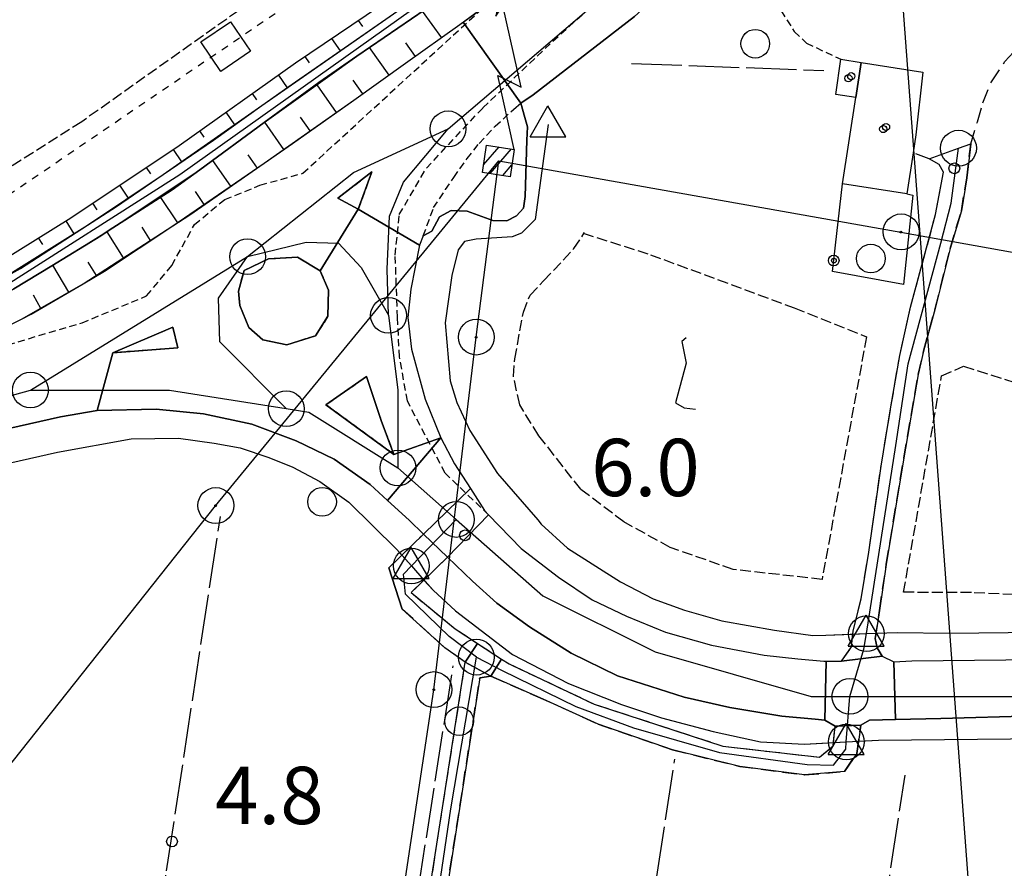
# Model space of a CAD drawing. Extents: x 1740766 to 1745078, y 5040164 to 5043293.
# Drawn here: x 1742305 to 1742442, y 5041157 to 5041275 of the extents above; entities that cross this region are included whole.
import ezdxf

# ---------------------------------------------------------------- set-up
doc = ezdxf.new("R2010")
doc.units = 0
for name, pattern in [('C', [10, 5, 5]), ('L17', [8, 7, -1]), ('L3', [1.5, 1, -0.5]), ('L4', [2, 1, -1]), ('L5', [2, 1.5, -0.5]), ('L7', [3, 2, -1])]:
    doc.linetypes.add(name, pattern=pattern)
for name, color, linetype in [('11B2', 1, 'C'), ('11D4', 1, 'C'), ('16A1', 1, 'C'), ('19B2', 1, 'C'), ('1AJ36', 1, 'C'), ('1C3', 1, 'C'), ('1D4', 1, 'C'), ('20N14', 2, 'C'), ('21I9', 1, 'C'), ('22A1', 1, 'C'), ('24J10', 1, 'C'), ('24J10A', 1, 'C'), ('297', 7, 'CONTINUOUS'), ('298', 7, 'CONTINUOUS'), ('2E5', 3, 'C'), ('2J10', 2, 'L7'), ('2L12', 1, 'L3'), ('3B2', 1, 'C'), ('4AJ36', 1, 'C'), ('4B2', 3, 'C'), ('4D4', 3, 'C'), ('4E5', 2, 'L17'), ('4N14', 2, 'L4'), ('5F6', 1, 'C'), ('5I9', 2, 'L5'), ('6A1', 1, 'C'), ('6B2', 1, 'C'), ('8A1', 2, 'C'), ('8C3', 1, 'C'), ('8J10', 4, 'C'), ('A2E5', 1, 'C'), ('A2F6', 1, 'C'), ('A2J10', 1, 'C'), ('A4B2', 1, 'C'), ('A4D4', 1, 'C'), ('I2E5', 7, 'CONTINUOUS'), ('I2J10', 7, 'CONTINUOUS'), ('I4B2', 7, 'CONTINUOUS'), ('N2A1', 2, 'C'), ('N2F6', 2, 'C'), ('N2H8', 2, 'C'), ('N4A1', 2, 'C'), ('N4Q17', 2, 'C')]:
    doc.layers.add(name, color=color, linetype=linetype)

# ---------------------------------------------------------------- blocks, each defined once
blk = doc.blocks.new('8A1')
at = {"layer": '8A1'}
for centre, radius in [((0.03267, 0.03114), 2.5), ((0, 0), 0.125)]:
    blk.add_circle(centre, radius, dxfattribs=at)
blk = doc.blocks.new('11B2')
at = {"layer": '11B2'}
blk.add_circle((0, 0), 0.75, dxfattribs=at)
blk = doc.blocks.new('11D4')
at = {"layer": '11D4'}
for radius in [0.5, 0.01]:
    blk.add_circle((0, 0), radius, dxfattribs=at)
blk = doc.blocks.new('1AJ36')
at = {"layer": '1AJ36'}
for radius in [0.5, 0.01]:
    blk.add_circle((0, 0), radius, dxfattribs=at)
blk = doc.blocks.new('5F6')
at = {"layer": '5F6'}
blk.add_circle((0, 0), 2, dxfattribs=at)
blk = doc.blocks.new('24J10')
at = {"layer": '24J10'}
for p, q in [((14.70259, 16.37623), (11.8266, 14.60196)), ((14.23736, 13.31158), (14.70259, 16.37623)), ((7.00509, 5.2064), (13.60295, 14.88423)), ((11.8266, 14.60196), (13.56066, 14.88423)), ((13.60295, 14.88423), (14.23736, 13.31158)), ((-0.01571, 0.00456), (5.94774, 8.71461)), ((5.94774, 8.71461), (7.00509, 5.2064))]:
    blk.add_line(p, q, dxfattribs=at)
blk = doc.blocks.new('N2F6')
at = {"layer": 'N2F6'}
blk.add_circle((0, -0.00928), 2.5, dxfattribs=at)
blk = doc.blocks.new('N4Q17')
at = {"layer": 'N4Q17'}
for p, q in [((2.4755, -1.75357), (-0.02926, 2.58115)), ((-2.5275, -1.75518), (2.4725, -1.75518))]:
    blk.add_line(p, q, dxfattribs=at)
at = {"layer": 'N4Q17', "flags": 128}
blk.add_lwpolyline([(-2.52926, -1.74898), (-0.02926, 2.58115)], dxfattribs=at)
blk = doc.blocks.new('N2H8')
at = {"layer": 'N2H8'}
blk.add_circle((0, -0.00928), 2.5, dxfattribs=at)
blk = doc.blocks.new('N4A1')
at = {"layer": 'N4A1'}
for p, q in [((2.4755, -1.75357), (-0.02926, 2.58115)), ((-2.5275, -1.75518), (2.4725, -1.75518))]:
    blk.add_line(p, q, dxfattribs=at)
at = {"layer": 'N4A1', "flags": 128}
blk.add_lwpolyline([(-2.52926, -1.74898), (-0.02926, 2.58115)], dxfattribs=at)
blk = doc.blocks.new('N2A1')
at = {"layer": 'N2A1'}
blk.add_circle((0, -0.00928), 2.5, dxfattribs=at)
blk = doc.blocks.new('19B2')
at = {"layer": '19B2'}
for centre, radius in [((0, 0), 0.75), ((0, -0.02417), 0.32738)]:
    blk.add_circle(centre, radius, dxfattribs=at)
blk = doc.blocks.new('20N14')
at = {"layer": '20N14'}
blk.add_lwpolyline([(-2.53327, -2.559), (-2.53327, 2.441), (2.46673, 2.441), (2.46673, -2.559)], close=True, dxfattribs=at)
blk = doc.blocks.new('21I9')
at = {"layer": '21I9'}
for p, q in [((-1.31112, 10.00043), (-1.90323, 9.47621)), ((-1.90323, 9.47621), (-1.31112, 6.45189)), ((-1.31112, 6.45189), (-2.79141, 0.92746)), ((-2.79141, 0.92746), (-1.60717, 0.20162)), ((-1.60717, 0.20162), (0, 0))]:
    blk.add_line(p, q, dxfattribs=at)

msp = doc.modelspace()

# ---------------------------------------------------------------- linework, layer by layer
at = {"layer": '16A1'}
msp.add_line((1742499.77733, 5040321.8595), (1742292.18504, 5043095.42638), dxfattribs=at)
at = {"layer": '1C3'}
msp.add_polyline3d([(1742418.90486, 5041265.05236, 7.72), (1742419.55686, 5041269.95514, 7.72), (1742422.40266, 5041269.51825, 7.72), (1742421.67145, 5041264.6286, 7.72), (1742418.90486, 5041265.05236, 7.72)], close=True, dxfattribs=at)
at = {"layer": '1D4'}
msp.add_polyline3d([(1742422.40266, 5041269.51825, 8.137), (1742431.00306, 5041268.18322, 8.137), (1742430.04538, 5041259.4185, 8.137), (1742429.65352, 5041256.90903, 8.137), (1742428.76652, 5041251.1663, 8.137), (1742419.80925, 5041252.55285, 8.137), (1742421.67145, 5041264.6286, 8.137), (1742422.40266, 5041269.51825, 8.137)], close=True, dxfattribs=at)
at = {"layer": '22A1'}
for p, q in [((1742361.14378, 5041276.6934, 3.808), (1742363.83573, 5041272.96556, 6.021)), ((1742352.23877, 5041275.38509, 5.59), (1742352.82726, 5041274.54358, 4.758)), ((1742348.51043, 5041272.86059, 5.611), (1742349.71368, 5041271.12137, 3.924)), ((1742358.81944, 5041272.25316, 4.901), (1742360.16758, 5041270.36032, 6.013)), ((1742353.76874, 5041271.58532, 3.771), (1742356.50073, 5041267.75116, 6.004)), ((1742344.78201, 5041270.33708, 5.633), (1742345.40415, 5041269.44795, 4.777)), ((1742341.0956, 5041267.76157, 5.64), (1742342.33397, 5041265.98186, 3.919)), ((1742351.46618, 5041267.06849, 4.878), (1742352.83289, 5041265.14193, 5.995)), ((1742346.44083, 5041266.38349, 3.758), (1742349.15724, 5041262.54315, 5.988)), ((1742337.42815, 5041265.16039, 5.64), (1742338.03422, 5041264.2851, 4.779)), ((1742333.75203, 5041262.55455, 5.64), (1742334.95546, 5041260.82638, 3.921)), ((1742344.13059, 5041261.86207, 4.868), (1742345.48022, 5041259.94928, 5.981)), ((1742330.08496, 5041259.94839, 5.64), (1742330.67328, 5041259.09584, 4.782)), ((1742339.13735, 5041261.16343, 3.752), (1742341.80457, 5041257.3505, 5.975)), ((1742326.40006, 5041257.36596, 5.643), (1742327.57777, 5041255.65994, 3.928)), ((1742331.90402, 5041255.85034, 3.774), (1742334.40801, 5041252.22175, 5.966)), ((1742336.82043, 5041256.6375, 4.866), (1742338.11938, 5041254.77206, 5.969)), ((1742322.65398, 5041254.8642, 5.658), (1742323.25296, 5041253.97635, 4.795)), ((1742318.91557, 5041252.36703, 5.673), (1742320.12233, 5041250.58094, 3.94)), ((1742324.52517, 5041250.79312, 3.784), (1742326.99418, 5041247.12281, 5.96)), ((1742329.47343, 5041251.47636, 4.872), (1742330.69764, 5041249.67152, 5.963)), ((1742315.16948, 5041249.86527, 5.688), (1742315.7616, 5041248.96186, 4.818)), ((1742311.41339, 5041247.38984, 5.7), (1742312.55862, 5041245.59514, 3.959)), ((1742322.03461, 5041246.49689, 4.872), (1742323.22164, 5041244.6662, 5.958)), ((1742307.58779, 5041245.01251, 5.7), (1742308.15735, 5041244.10239, 4.837)), ((1742317.13039, 5041245.85506, 3.79), (1742319.43173, 5041242.22736, 5.956)), ((1742309.56658, 5041241.19218, 3.79), (1742311.80473, 5041237.45745, 5.972)), ((1742314.49927, 5041241.65462, 4.872), (1742315.64873, 5041239.79003, 5.953)), ((1742306.85772, 5041237.07919, 4.902), (1742307.89787, 5041235.21444, 6.009))]:
    msp.add_line(p, q, dxfattribs=at)
at = {"layer": '24J10A'}
for p, q in [((1742369.71235, 5041255.20095), (1742371.87976, 5041257.71794)), ((1742370.65031, 5041253.99146), (1742373.62597, 5041257.44748)), ((1742372.39568, 5041253.71893), (1742373.67548, 5041255.20471))]:
    msp.add_line(p, q, dxfattribs=at)
at = {"layer": '297'}
msp.add_polyline3d([(1742298.01506, 5041230.01998, 6.056), (1742305.32079, 5041233.73587, 6.034), (1742306.5971, 5041234.38398, 6.03), (1742313.84048, 5041238.62473, 5.952), (1742316.84278, 5041240.38485, 5.92), (1742326.36824, 5041246.69587, 5.96), (1742328.71967, 5041248.25483, 5.97), (1742339.0886, 5041255.4363, 5.97), (1742343.05119, 5041258.18092, 5.97), (1742351.59768, 5041264.26623, 5.992), (1742358.82121, 5041269.40208, 6.01), (1742366.40925, 5041274.79989, 6.026), (1742366.87805, 5041275.12882, 6.027), (1742374.93979, 5041263.83893, 5.92), (1742375.46776, 5041261.80948, 5.62), (1742375.84622, 5041260.51801, 5.35), (1742375.76515, 5041258.66663, 5.32), (1742375.5089, 5041250.78079, 5.32), (1742375.2855, 5041249.16948, 5.32), (1742374.33003, 5041248.10712, 5.32), (1742372.98215, 5041247.38345, 5.41), (1742371.02665, 5041247.44871, 5.55), (1742367.42033, 5041248.73428, 5.77), (1742365.21726, 5041248.85121, 5.8), (1742363.56119, 5041247.94402, 5.8), (1742362.48852, 5041245.95524, 5.8), (1742361.31595, 5041245.28781, 5.8), (1742360.78362, 5041244.02545, 5.8), (1742352.2309, 5041249.01156, 6.22), (1742354.1353, 5041254.23873, 6.31), (1742349.38862, 5041250.55389, 6.36), (1742352.2309, 5041249.01156, 6.22), (1742346.94092, 5041240.43208, 6.46), (1742343.73685, 5041242.31941, 6.36), (1742339.69405, 5041242.1071, 6.31), (1742336.29785, 5041240.47797, 6.17), (1742335.53593, 5041237.57976, 6.26), (1742335.72463, 5041235.58109, 6.31), (1742336.95637, 5041232.52321, 6.36), (1742338.92856, 5041230.77435, 6.36), (1742342.29358, 5041230.08648, 6.31), (1742346.28075, 5041231.3637, 6.36), (1742347.99769, 5041234.07063, 6.41), (1742348.06807, 5041237.72641, 6.46), (1742346.94092, 5041240.43208, 6.46), (1742352.2309, 5041249.01156, 6.22), (1742360.78362, 5041244.02545, 5.8), (1742359.55174, 5041237.86579, 5.83), (1742359.15993, 5041233.89511, 5.92), (1742359.64616, 5041229.48871, 5.95), (1742361.55604, 5041222.50212, 6.01), (1742363.769, 5041217.12076, 6.04), (1742357.21344, 5041214.78482, 6.12), (1742355.42463, 5041219.52398, 6.07), (1742353.37492, 5041225.65868, 6.07), (1742347.72275, 5041221.71754, 6.07), (1742357.21344, 5041214.78482, 6.12), (1742363.769, 5041217.12076, 6.04), (1742356.33181, 5041208.34047, 6.019), (1742353.88499, 5041210.57532, 6.01), (1742348.89486, 5041214.12314, 6.07), (1742343.58592, 5041216.69135, 6.01), (1742337.36363, 5041219.0147, 6.01), (1742330.64195, 5041220.46627, 6.01), (1742324.05049, 5041221.12929, 5.98), (1742315.79394, 5041220.89848, 5.95), (1742317.96906, 5041228.9941, 6.26), (1742317.96906, 5041228.9941, 6.26), (1742327.03994, 5041229.65392, 6.31), (1742326.35351, 5041232.54101, 6.31), (1742317.96906, 5041228.9941, 6.26), (1742315.79394, 5041220.89848, 5.95), (1742310.6803, 5041220.02636, 5.95), (1742293.75862, 5041216.23365, 6.03)], dxfattribs=at)
for points in [[(1742364.70383, 5041200.43548, 6.145), (1742361.34348, 5041203.67403, 6.073), (1742367.87983, 5041210.03212, 6.056), (1742369.85858, 5041206.93587, 6.07), (1742370.42742, 5041206.34361, 6.07), (1742370.42742, 5041206.34361, 6.07), (1742364.70383, 5041200.43548, 6.145)], [(1742372.23953, 5041186.21789, 5.5), (1742370.74109, 5041183.8342, 5.44), (1742367.17128, 5041185.78442, 5.38), (1742368.87147, 5041188.40685, 5.5), (1742372.23953, 5041186.21789, 5.5)], [(1742418.7758, 5041176.84767, 6.13), (1742417.36761, 5041177.66695, 6.16), (1742417.51798, 5041185.90891, 6.03), (1742419.66433, 5041185.92011, 6.03), (1742425.34633, 5041186.63519, 5.88), (1742426.98293, 5041185.80593, 5.92), (1742427.2313, 5041177.77032, 6.13), (1742423.57889, 5041177.68852, 6.13), (1742422.37771, 5041176.98787, 6.1), (1742418.7758, 5041176.84767, 6.13)]]:
    msp.add_polyline3d(points, close=True, dxfattribs=at)
at = {"layer": '298'}
msp.add_polyline3d([(1742390.79188, 5041275.94678, 5.92), (1742376.64082, 5041264.97614, 5.92), (1742374.93979, 5041263.83893, 5.92), (1742366.87805, 5041275.12882, 6.027), (1742369.49643, 5041276.99359, 6.032)], dxfattribs=at)
for points in [[(1742431.90128, 5041256.07437, 5.41), (1742435.99849, 5041257.5564, 5.339), (1742437.69929, 5041258.1741, 5.31), (1742437.14796, 5041253.4002, 5.31), (1742436.39659, 5041248.77982, 5.25), (1742434.84515, 5041243.53995, 5.25), (1742432.74504, 5041235.17915, 5.25), (1742431.12491, 5041229.18197, 5.25), (1742430.36354, 5041225.95486, 5.25), (1742428.36024, 5041214.3038, 5.25), (1742425.92357, 5041199.43814, 5.46), (1742424.96356, 5041192.99595, 5.59), (1742424.37985, 5041189.07008, 5.62), (1742424.63405, 5041187.77732, 5.7), (1742425.34633, 5041186.63519, 5.88), (1742419.66433, 5041185.92011, 6.03), (1742421.05893, 5041187.90891, 5.91), (1742421.29516, 5041190.08581, 5.7), (1742422.39721, 5041194.63014, 5.61), (1742423.47657, 5041201.13943, 5.52), (1742425.18693, 5041213.15368, 5.41), (1742426.57427, 5041221.41701, 5.41), (1742427.79177, 5041228.59955, 5.41), (1742429.31573, 5041235.34571, 5.41), (1742432.79772, 5041248.29085, 5.61), (1742433.92342, 5041254.18082, 5.61), (1742433.31577, 5041255.29167, 5.49), (1742431.90128, 5041256.07437, 5.41)], [(1742363.769, 5041217.12076, 6.04), (1742365.671, 5041213.48222, 6.04), (1742367.87983, 5041210.03212, 6.056), (1742361.34348, 5041203.67403, 6.073), (1742359.3337, 5041205.60361, 6.03), (1742356.33181, 5041208.34047, 6.019), (1742363.769, 5041217.12076, 6.04)], [(1742364.70383, 5041200.43548, 6.145), (1742370.42742, 5041206.34361, 6.07), (1742374.9558, 5041201.64903, 6.07), (1742380.1769, 5041197.62807, 6.1), (1742384.86256, 5041194.47667, 6.1), (1742389.67273, 5041192.18102, 6.1), (1742395.13521, 5041189.9733, 6.1), (1742401.53868, 5041188.16394, 6.1), (1742408.85974, 5041186.75723, 6.12), (1742413.56021, 5041186.2355, 6.06), (1742417.19713, 5041185.90796, 6.03), (1742417.51798, 5041185.90891, 6.03), (1742417.36761, 5041177.66695, 6.16), (1742415.97624, 5041177.83259, 6.16), (1742411.36897, 5041178.24797, 6.22), (1742404.10308, 5041179.44019, 6.24), (1742397.69415, 5041180.90715, 6.25), (1742388.41475, 5041183.86419, 6.22), (1742381.94274, 5041187.0183, 6.19), (1742376.118, 5041190.71627, 6.19), (1742371.57627, 5041194.0349, 6.19), (1742368.1824, 5041197.09144, 6.22), (1742364.70383, 5041200.43548, 6.145)], [(1742368.87147, 5041188.40685, 5.5), (1742367.17128, 5041185.78442, 5.38), (1742364.33538, 5041187.77753, 5.71), (1742358.37443, 5041193.18827, 5.71), (1742357.44743, 5041196.06037, 5.785), (1742356.51108, 5041198.93677, 5.86), (1742361.34348, 5041203.67403, 6.073), (1742364.70383, 5041200.43548, 6.145), (1742359.60553, 5041195.48576, 5.5), (1742365.7585, 5041190.43037, 5.5), (1742368.87147, 5041188.40685, 5.5)], [(1742367.17128, 5041185.78442, 5.38), (1742370.74109, 5041183.8342, 5.44), (1742369.20091, 5041183.58956, 5.39), (1742334.11005, 5040958.14983, 5.34), (1742332.91977, 5040958.04069, 5.32), (1742331.72143, 5040957.93196, 5.3), (1742367.17128, 5041185.78442, 5.38)], [(1742418.7758, 5041176.84767, 6.13), (1742422.37771, 5041176.98787, 6.1), (1742421.79549, 5041173.04206, 5.73), (1742420.08858, 5041170.50938, 5.63), (1742414.51437, 5041170.02902, 5.39), (1742405.49327, 5041171.22326, 5.34), (1742396.06682, 5041173.54551, 5.34), (1742385.70554, 5041177.14265, 5.34), (1742378.02522, 5041180.62955, 5.34), (1742370.74109, 5041183.8342, 5.44), (1742372.23953, 5041186.21789, 5.5), (1742373.29393, 5041185.52959, 5.5), (1742385.16944, 5041179.91062, 5.55), (1742403.12662, 5041174.06183, 5.55), (1742416.6096, 5041172.50551, 5.6), (1742418.52838, 5041174.08325, 5.65), (1742418.7758, 5041176.84767, 6.13)], [(1742426.98293, 5041185.80593, 5.92), (1742429.47761, 5041185.97358, 5.92), (1742442.59011, 5041186.12454, 6.09), (1742452.01022, 5041186.40632, 6.1), (1742452.63225, 5041178.20211, 6.07), (1742446.62406, 5041178.28098, 6.07), (1742433.55176, 5041177.9144, 6.13), (1742427.2313, 5041177.77032, 6.13), (1742426.98293, 5041185.80593, 5.92)]]:
    msp.add_polyline3d(points, close=True, dxfattribs=at)
at = {"layer": '2E5'}
for p, q in [((1742359.3337, 5041205.60361, 6.03), (1742361.34348, 5041203.67403, 6.073)), ((1742417.36761, 5041177.66695, 6.16), (1742418.7758, 5041176.84767, 6.13))]:
    msp.add_line(p, q, dxfattribs=at)
for points in [[(1742361.31595, 5041245.28781, 5.8), (1742362.48852, 5041245.95524, 5.8), (1742363.56119, 5041247.94402, 5.8), (1742365.21726, 5041248.85121, 5.8), (1742367.42033, 5041248.73428, 5.77), (1742371.02665, 5041247.44871, 5.55), (1742372.98215, 5041247.38345, 5.41), (1742374.33003, 5041248.10712, 5.32), (1742375.2855, 5041249.16948, 5.32), (1742375.5089, 5041250.78079, 5.32), (1742375.76515, 5041258.66663, 5.32), (1742375.84622, 5041260.51801, 5.35), (1742375.46776, 5041261.80948, 5.62), (1742374.93979, 5041263.83893, 5.92), (1742376.64082, 5041264.97614, 5.92), (1742390.79188, 5041275.94678, 5.92), (1742402.18307, 5041286.32675, 5.94), (1742403.46248, 5041287.65706, 5.97), (1742404.51298, 5041287.86506, 5.97), (1742405.74341, 5041286.91514, 5.94)], [(1742298.01506, 5041230.01998, 6.056), (1742305.32079, 5041233.73587, 6.034), (1742306.5971, 5041234.38398, 6.03), (1742313.84048, 5041238.62473, 5.952), (1742316.84278, 5041240.38485, 5.92), (1742326.36824, 5041246.69587, 5.96), (1742328.71967, 5041248.25483, 5.97), (1742339.0886, 5041255.4363, 5.97), (1742343.05119, 5041258.18092, 5.97), (1742351.59768, 5041264.26623, 5.992), (1742358.82121, 5041269.40208, 6.01), (1742366.40925, 5041274.79989, 6.026), (1742366.87805, 5041275.12882, 6.027), (1742369.49643, 5041276.99359, 6.032)], [(1742361.31595, 5041245.28781, 5.8), (1742360.78362, 5041244.02545, 5.8), (1742359.55174, 5041237.86579, 5.83), (1742359.15993, 5041233.89511, 5.92), (1742359.64616, 5041229.48871, 5.95), (1742361.55604, 5041222.50212, 6.01), (1742363.769, 5041217.12076, 6.04), (1742365.671, 5041213.48222, 6.04), (1742367.87983, 5041210.03212, 6.056), (1742369.85858, 5041206.93587, 6.07), (1742370.42742, 5041206.34361, 6.07), (1742374.9558, 5041201.64903, 6.07), (1742380.17682, 5041197.62907, 6.1), (1742384.86256, 5041194.47667, 6.1), (1742389.67273, 5041192.18102, 6.1), (1742395.13521, 5041189.9733, 6.1), (1742401.53868, 5041188.16394, 6.1), (1742408.85974, 5041186.75723, 6.12), (1742413.56021, 5041186.2355, 6.06), (1742417.19713, 5041185.90796, 6.03), (1742417.51798, 5041185.90891, 6.03), (1742419.66433, 5041185.92011, 6.03)], [(1742262.98984, 5041209.01372, 5.85), (1742275.40728, 5041211.85857, 6.03), (1742293.75862, 5041216.23365, 6.03), (1742310.6803, 5041220.02636, 5.95)], [(1742310.6803, 5041220.02636, 5.95), (1742315.79394, 5041220.89848, 5.95), (1742324.05049, 5041221.12929, 5.98), (1742330.64195, 5041220.46627, 6.01), (1742337.36363, 5041219.0147, 6.01), (1742343.58592, 5041216.69135, 6.01), (1742348.89486, 5041214.12314, 6.07), (1742353.88499, 5041210.57532, 6.01), (1742356.33181, 5041208.34047, 6.019), (1742359.3337, 5041205.60361, 6.03)], [(1742364.70383, 5041200.43548, 6.145), (1742368.1824, 5041197.09144, 6.22), (1742371.57627, 5041194.0349, 6.19)], [(1742425.34633, 5041186.63519, 5.88), (1742426.98293, 5041185.80593, 5.92), (1742429.47761, 5041185.97358, 5.92), (1742442.59011, 5041186.12454, 6.09), (1742452.01022, 5041186.40632, 6.1), (1742454.0387, 5041186.83995, 6), (1742456.67414, 5041188.0481, 6), (1742458.42686, 5041188.92342, 5.94), (1742460.25524, 5041190.14137, 5.79), (1742461.05122, 5041191.96803, 5.64), (1742461.40309, 5041193.53781, 5.64), (1742461.56801, 5041196.35925, 5.61)], [(1742371.57627, 5041194.0349, 6.19), (1742376.118, 5041190.71627, 6.19), (1742381.94274, 5041187.0183, 6.19), (1742388.41475, 5041183.86419, 6.22), (1742397.69415, 5041180.90715, 6.25), (1742404.10308, 5041179.44019, 6.24), (1742411.36897, 5041178.24797, 6.22), (1742415.97624, 5041177.83259, 6.16), (1742417.36761, 5041177.66695, 6.16)], [(1742422.37771, 5041176.98787, 6.1), (1742423.57889, 5041177.68852, 6.13), (1742427.2313, 5041177.77032, 6.13), (1742433.55176, 5041177.9144, 6.13), (1742446.62406, 5041178.28098, 6.07), (1742452.63225, 5041178.20211, 6.07), (1742453.93418, 5041178.18622, 6.07), (1742456.87056, 5041177.8925, 6.04), (1742459.1244, 5041177.5126, 6.03), (1742461.25234, 5041176.8184, 6.03)]]:
    msp.add_polyline3d(points, dxfattribs=at)
at = {"layer": '2J10'}
msp.add_line((1742356.51108, 5041198.93677, 5.86), (1742361.34348, 5041203.67403, 6.073), dxfattribs=at)
for points in [[(1742425.34633, 5041186.63519, 5.88), (1742424.63405, 5041187.77732, 5.7), (1742424.37985, 5041189.07008, 5.62), (1742424.96356, 5041192.99595, 5.59), (1742425.92357, 5041199.43814, 5.46), (1742428.36024, 5041214.3038, 5.25), (1742430.36354, 5041225.95486, 5.25), (1742431.12491, 5041229.18197, 5.25), (1742432.74504, 5041235.17915, 5.25), (1742434.84515, 5041243.53995, 5.25), (1742436.39659, 5041248.77982, 5.25), (1742437.14796, 5041253.4002, 5.31), (1742437.69929, 5041258.1741, 5.31), (1742438.63683, 5041261.24491, 5.31), (1742439.40192, 5041263.89965, 5.31), (1742440.59223, 5041266.83594, 5.28), (1742442.48144, 5041269.65304, 5.28), (1742443.67657, 5041270.95698, 5.28), (1742447.76179, 5041274.05978, 5.34)], [(1742419.66433, 5041185.92011, 6.03), (1742421.05893, 5041187.90891, 5.91), (1742421.29516, 5041190.08581, 5.7), (1742422.39721, 5041194.63014, 5.61), (1742423.47657, 5041201.13943, 5.52), (1742425.18693, 5041213.15368, 5.41), (1742426.57427, 5041221.41701, 5.41), (1742427.79177, 5041228.59955, 5.41), (1742429.31573, 5041235.34571, 5.41), (1742432.79772, 5041248.29085, 5.61), (1742433.92342, 5041254.18082, 5.61), (1742433.31577, 5041255.29167, 5.49), (1742431.90128, 5041256.07437, 5.41), (1742429.65352, 5041256.90903, 5.31)], [(1742364.70383, 5041200.43548, 6.145), (1742359.60553, 5041195.48576, 5.5), (1742365.7585, 5041190.43037, 5.5), (1742368.87147, 5041188.40685, 5.5), (1742372.23953, 5041186.21789, 5.5), (1742373.29393, 5041185.52959, 5.5), (1742385.16944, 5041179.91062, 5.55), (1742403.12655, 5041174.06283, 5.55), (1742416.6096, 5041172.50551, 5.6), (1742418.52838, 5041174.08325, 5.65), (1742418.7758, 5041176.84767, 6.13)], [(1742331.72143, 5040957.93196, 5.3), (1742367.17128, 5041185.78442, 5.38), (1742364.33538, 5041187.77753, 5.71), (1742358.37443, 5041193.18827, 5.71)], [(1742334.11005, 5040958.14983, 5.34), (1742369.20091, 5041183.58956, 5.39), (1742370.74109, 5041183.8342, 5.44), (1742378.02522, 5041180.62955, 5.34), (1742385.70554, 5041177.14265, 5.34), (1742396.06682, 5041173.54551, 5.34), (1742405.49327, 5041171.22326, 5.34), (1742414.51437, 5041170.02902, 5.39), (1742420.08858, 5041170.50938, 5.63), (1742421.79549, 5041173.04206, 5.73), (1742422.37771, 5041176.98787, 6.1)]]:
    msp.add_polyline3d(points, dxfattribs=at)
at = {"layer": '2L12'}
for points in [[(1742370.42742, 5041206.34361, 6.07), (1742364.35021, 5041212.16888, 6.12), (1742359.09095, 5041222.24742, 6.07), (1742357.99637, 5041228.39043, 6.07), (1742357.70731, 5041233.9278, 6.07), (1742357.40199, 5041242.61704, 6.07), (1742357.9577, 5041248.28383, 6.07), (1742361.74435, 5041254.74602, 6.07), (1742369.62238, 5041263.17019, 6.07), (1742379.39238, 5041272.48511, 6.12), (1742400.64201, 5041291.73533, 6.17), (1742404.51298, 5041287.86506, 5.97)], [(1742405.74341, 5041286.91514, 5.94), (1742407.82114, 5041285.12303, 5.82), (1742409.56752, 5041282.30424, 5.7), (1742410.22626, 5041279.78715, 5.7), (1742411.23811, 5041276.73286, 5.7), (1742413.08413, 5041273.8423, 5.7), (1742414.77105, 5041272.23355, 5.7), (1742419.55686, 5041269.95514, 5.34)], [(1742288.94864, 5041225.84336, 6.06), (1742313.69287, 5041233.15998, 5.9), (1742322.70413, 5041236.92128, 5.95), (1742326.21019, 5041241.15612, 5.95), (1742329.37891, 5041246.87004, 5.95), (1742333.60446, 5041250.40255, 6), (1742338.52525, 5041252.37745, 6), (1742344.5119, 5041254.04702, 6), (1742369.49643, 5041276.99359, 6.032)], [(1742361.31595, 5041245.28781, 5.8), (1742362.74369, 5041249.24576, 5.85), (1742364.40415, 5041251.7559, 5.85), (1742365.5626, 5041253.45625, 5.85), (1742367.43386, 5041256.08446, 5.85), (1742369.1236, 5041258.2167, 5.85), (1742371.32635, 5041260.60997, 5.85), (1742374.26094, 5041263.27464, 5.85), (1742374.93979, 5041263.83893, 5.92)]]:
    msp.add_polyline3d(points, dxfattribs=at)
for points in [[(1742352.2309, 5041249.01156, 6.22), (1742349.38862, 5041250.55389, 6.36), (1742354.1353, 5041254.23873, 6.31), (1742352.2309, 5041249.01156, 6.22)], [(1742336.29785, 5041240.47797, 6.17), (1742339.69405, 5041242.1071, 6.31), (1742343.73685, 5041242.31941, 6.36), (1742346.94092, 5041240.43208, 6.46), (1742348.06807, 5041237.72641, 6.46), (1742347.99769, 5041234.07063, 6.41), (1742346.28075, 5041231.3637, 6.36), (1742342.29358, 5041230.08648, 6.31), (1742338.92856, 5041230.77435, 6.36), (1742336.95637, 5041232.52321, 6.36), (1742335.72463, 5041235.58109, 6.31), (1742335.53593, 5041237.57976, 6.26), (1742336.29785, 5041240.47797, 6.17)], [(1742317.96906, 5041228.9941, 6.26), (1742326.35351, 5041232.54101, 6.31), (1742327.03994, 5041229.65392, 6.31), (1742317.96906, 5041228.9941, 6.26)], [(1742353.37492, 5041225.65868, 6.07), (1742355.42463, 5041219.52398, 6.07), (1742357.21344, 5041214.78482, 6.12), (1742347.72275, 5041221.71754, 6.07), (1742353.37492, 5041225.65868, 6.07)]]:
    msp.add_polyline3d(points, close=True, dxfattribs=at)
at = {"layer": '3B2'}
msp.add_polyline3d([(1742428.76652, 5041251.1663, 5.501), (1742429.62512, 5041251.0039, 5.527), (1742428.30223, 5041238.52925, 5.403), (1742418.41196, 5041240.33538, 5.166), (1742419.80925, 5041252.55285, 5.272)], dxfattribs=at)
at = {"layer": '4AJ36'}
for points in [[(1742302.49211, 5041239.29077, 4), (1742305.11785, 5041240.74892, 4), (1742314.4671, 5041246.788, 3.951), (1742318.51833, 5041249.40686, 3.93), (1742325.00862, 5041253.86103, 3.93), (1742332.02125, 5041258.67923, 3.93), (1742338.78914, 5041263.5112, 3.917), (1742342.39647, 5041266.08482, 3.91), (1742357.14556, 5041276.3009, 3.928)], [(1742361.5804, 5041276.92967, 3.82), (1742352.05555, 5041270.39605, 3.762), (1742346.71284, 5041266.72878, 3.73), (1742339.12199, 5041261.15426, 3.752), (1742330.12923, 5041254.54614, 3.779), (1742326.27469, 5041251.71133, 3.79), (1742317.35565, 5041245.99427, 3.79), (1742316.30894, 5041245.32022, 3.79), (1742309.46866, 5041241.13371, 3.79), (1742304.17225, 5041237.89313, 3.79)]]:
    msp.add_polyline3d(points, dxfattribs=at)
at = {"layer": '4B2'}
for points in [[(1742378.74221, 5041260.87114, 4.5), (1742376.93919, 5041247.58934, 4.17), (1742375.01379, 5041245.67113, 4.17), (1742373.73451, 5041245.18326, 4.17), (1742368.68196, 5041244.84824, 4.02), (1742367.04558, 5041244.52219, 4.02), (1742366.16257, 5041243.33588, 4.02), (1742365.30274, 5041239.74938, 4.02), (1742364.35335, 5041233.17861, 4.02), (1742365.08476, 5041225.08087, 4.18), (1742365.99994, 5041222.05847, 4.18), (1742367.79736, 5041218.14232, 4.18), (1742371.6654, 5041212.11362, 4.24), (1742377.31951, 5041205.65696, 4.12), (1742377.77076, 5041205.06794, 4.12), (1742381.41752, 5041201.67431, 4.56), (1742388.81201, 5041196.98161, 4.87), (1742393.37606, 5041194.62441, 4.8), (1742397.75715, 5041193.03678, 4.83), (1742402.98422, 5041191.56261, 4.92), (1742410.31594, 5041190.22789, 4.92), (1742415.67523, 5041189.49271, 4.92), (1742417.48268, 5041189.5297, 4.92)], [(1742263.70614, 5041206.03561, 5.71), (1742277.24743, 5041209.462, 4.78), (1742279.1876, 5041208.66348, 4.78), (1742290.94255, 5041210.72564, 4.78), (1742294.57877, 5041211.54636, 4.78), (1742310.26699, 5041215.08328, 4.78), (1742320.56214, 5041216.96598, 4.78), (1742327.13793, 5041217.0349, 4.78), (1742332.13925, 5041216.37924, 4.78), (1742335.73902, 5041215.70393, 4.78), (1742339.74891, 5041214.3593, 4.78), (1742343.1103, 5041212.99622, 4.78), (1742346.89577, 5041210.99194, 4.78), (1742350.90403, 5041208.11477, 4.78), (1742357.6109, 5041201.51427, 4.78)], [(1742362.66768, 5041195.81623, 4.78), (1742365.82921, 5041192.94288, 5.05), (1742373.77625, 5041186.83033, 5.14), (1742381.59801, 5041182.82048, 5.14), (1742388.96502, 5041179.86172, 5.16), (1742394.5592, 5041177.98478, 5.16), (1742401.75111, 5041176.10607, 5.16), (1742408.37905, 5041174.64748, 5.16), (1742414.5149, 5041174.32343, 5.17)], [(1742427.42564, 5041189.94088, 5.19), (1742434.72828, 5041189.82551, 5.19), (1742451.13756, 5041189.99955, 5.19), (1742454.65724, 5041190.91685, 5.38), (1742459.43276, 5041195.99886, 8.44)], [(1742424.81401, 5041174.89365, 5.29), (1742443.26086, 5041175.07175, 5.28), (1742452.06087, 5041175.6792, 5.4), (1742455.22046, 5041175.64589, 5.4), (1742457.64212, 5041175.11408, 5.4)]]:
    msp.add_polyline3d(points, dxfattribs=at)
at = {"layer": '4D4'}
for points in [[(1742302.49211, 5041239.29077, 4), (1742305.11785, 5041240.74892, 4), (1742314.4671, 5041246.788, 3.951), (1742318.51833, 5041249.40686, 3.93), (1742325.00862, 5041253.86103, 3.93), (1742332.02125, 5041258.67923, 3.93), (1742338.78914, 5041263.5112, 3.917), (1742342.39647, 5041266.08482, 3.91), (1742357.14556, 5041276.3009, 3.928), (1742358.70272, 5041277.37721, 3.93), (1742375.82762, 5041289.44292, 3.995), (1742382.56344, 5041294.19427, 4.02), (1742385.48541, 5041296.50498, 3.977), (1742390.75221, 5041300.664, 3.9), (1742397.36328, 5041307.17612, 3.87), (1742397.89049, 5041307.78321, 3.87), (1742403.88564, 5041314.67245, 3.87), (1742406.19431, 5041317.32538, 3.87), (1742408.61847, 5041320.63281, 3.942), (1742415.23651, 5041329.66471, 4.14), (1742420.44003, 5041335.94212, 4.08), (1742422.58644, 5041336.9843, 4.08), (1742425.31055, 5041336.08299, 4.08)], [(1742304.17225, 5041237.89313, 3.79), (1742309.46866, 5041241.13371, 3.79), (1742316.30894, 5041245.32022, 3.79), (1742317.35565, 5041245.99427, 3.79), (1742326.27469, 5041251.71133, 3.79), (1742330.12923, 5041254.54614, 3.779), (1742339.12199, 5041261.15426, 3.752), (1742346.71284, 5041266.72878, 3.73), (1742352.05555, 5041270.39605, 3.762), (1742361.5804, 5041276.92967, 3.82)]]:
    msp.add_polyline3d(points, dxfattribs=at)
at = {"layer": '4E5'}
for p, q in [((1742390.39026, 5041269.38691, 5.11), (1742417.18947, 5041268.39498, 5.37)), ((1742391.50712, 5041140.03874, 5.19), (1742396.42903, 5041172.25682, 5.16))]:
    msp.add_line(p, q, dxfattribs=at)
for points in [[(1742321.80885, 5041133.30615, 5.1), (1742325.485, 5041156.62863, 5.08), (1742333.00044, 5041206.132, 5.05)], [(1742316.40392, 5040864.96229, 4.93), (1742328.63967, 5040947.81285, 5.01), (1742365.47204, 5041185.25308, 4.82)], [(1742379.08494, 5040845.79144, 4), (1742387.64659, 5040904.03202, 4), (1742428.55707, 5041169.99887, 4.94)]]:
    msp.add_polyline3d(points, dxfattribs=at)
at = {"layer": '4N14'}
msp.add_polyline3d([(1742240.7665, 5041225.2731, -3333), (1742269.40966, 5041233.1563, -3333), (1742290.21473, 5041242.01139, -3333), (1742346.99164, 5041280.6918, -3333), (1742390.0068, 5041311.56176, -3333), (1742401.22874, 5041319.17815, -3333), (1742421.8977, 5041344.20369, -3333), (1742434.67226, 5041374.10215, -3333)], dxfattribs=at)
at = {"layer": '5I9'}
for points in [[(1742318.87444, 5041403.6666, 5.68), (1742328.83548, 5041350.55804, 6.39), (1742342.04427, 5041281.36353, 5.68), (1742313.64385, 5041261.24519, 5.43), (1742301.36481, 5041253.41531, 5.43), (1742299.27105, 5041258.9861, 5.43), (1742298.04584, 5041268.24131, 5.61), (1742300.0654, 5041272.66676, 5.76), (1742297.14686, 5041288.21272, 5.76), (1742295.07152, 5041352.36354, 6.28), (1742295.69506, 5041365.49889, 6.28), (1742292.91245, 5041382.5784, 6.15), (1742292.30497, 5041404.09501, 5.8), (1742318.87444, 5041403.6666, 5.68)], [(1742423.16129, 5041231.21453, 5.42), (1742416.96084, 5041197.33323, 5.57), (1742404.54771, 5041198.73193, 5.38), (1742395.77002, 5041201.79271, 5.32), (1742389.28996, 5041205.36241, 5.26), (1742383.2839, 5041209.91532, 5.23), (1742377.44361, 5041217.39904, 5.21), (1742374.77058, 5041221.70496, 5.17), (1742373.89185, 5041225.70089, 5.28), (1742374.08678, 5041228.12141, 5.27), (1742375.27583, 5041234.63891, 5.33), (1742376.20868, 5041237.03543, 5.32), (1742378.09828, 5041239.00311, 5.32), (1742382.33645, 5041243.51939, 5.23), (1742383.77773, 5041245.71527, 5.17), (1742383.60951, 5041245.67159, 5.16), (1742393.0081, 5041242.67634, 5.2), (1742413.08962, 5041235.24353, 5.49), (1742423.16129, 5041231.21453, 5.42)], [(1742452.77412, 5041220.9027, 5.32), (1742454.50726, 5041213.65115, 5.32), (1742454.53967, 5041209.55978, 5.32), (1742451.65477, 5041194.81402, 5.49), (1742437.79121, 5041195.4924, 5.59), (1742428.34662, 5041195.53773, 5.59), (1742433.63829, 5041225.74964, 5.41), (1742436.70151, 5041227.11116, 5.41), (1742449.00597, 5041223.19811, 5.41), (1742452.77412, 5041220.9027, 5.32)]]:
    msp.add_polyline3d(points, close=True, dxfattribs=at)
at = {"layer": '6A1'}
for points in [[(1742302.25778, 5041241.69821, 5.7), (1742312.11014, 5041247.82209, 5.7), (1742327.24336, 5041257.93052, 5.64), (1742343.49903, 5041269.46984, 5.64), (1742357.36185, 5041278.85139, 5.56), (1742369.6605, 5041287.89323, 5.56), (1742380.31059, 5041295.49891, 5.64), (1742387.83681, 5041301.30729, 5.65), (1742392.47447, 5041305.49745, 5.65), (1742397.80684, 5041310.46871, 5.62), (1742400.85475, 5041313.2943, 5.47), (1742405.3873, 5041319.73309, 5.38), (1742414.12112, 5041331.1678, 5.41), (1742416.51004, 5041334.53077, 5.41), (1742418.41, 5041337.20426, 5.41), (1742420.34167, 5041338.93139, 5.53), (1742422.43514, 5041340.37277, 5.53), (1742425.17444, 5041338.73247, 6.1)], [(1742253.8567, 5041213.474, 5.783), (1742259.77756, 5041215.08448, 5.89), (1742267.29085, 5041217.39381, 6.003), (1742277.33212, 5041220.99351, 6.03), (1742287.73642, 5041225.29031, 6.06), (1742288.94864, 5041225.84336, 6.06), (1742298.01506, 5041230.01998, 6.056), (1742305.32079, 5041233.73587, 6.034), (1742313.84048, 5041238.62473, 5.952), (1742326.36824, 5041246.69587, 5.96), (1742339.0886, 5041255.4363, 5.97), (1742351.59768, 5041264.26623, 5.992), (1742358.82121, 5041269.40208, 6.01), (1742366.40925, 5041274.79989, 6.026), (1742377.93949, 5041283.32189, 6.062), (1742386.93154, 5041290.36823, 6.1), (1742392.72162, 5041295.49509, 6.1), (1742397.44671, 5041299.79007, 6.1), (1742402.30758, 5041304.87046, 6.1), (1742406.84689, 5041309.75829, 6.1), (1742410.80889, 5041314.29302, 6.156), (1742415.32733, 5041319.76798, 6.298), (1742420.88036, 5041327.32516, 6.412), (1742424.26836, 5041332.62827, 6.28)]]:
    msp.add_polyline3d(points, dxfattribs=at)
at = {"layer": '6B2'}
for points in [[(1742249.64682, 5041221.25623, 5.5), (1742250.15154, 5041218.18406, 4.034), (1742258.22151, 5041220.5862, 4), (1742271.61238, 5041224.97714, 3.964), (1742280.31476, 5041228.04138, 3.91), (1742288.40487, 5041231.54119, 3.926), (1742295.83434, 5041235.6003, 4), (1742302.49211, 5041239.29077, 4), (1742314.4671, 5041246.788, 3.951), (1742325.00862, 5041253.86103, 3.93), (1742338.78914, 5041263.5112, 3.917), (1742357.14556, 5041276.3009, 3.928), (1742375.82762, 5041289.44292, 3.995), (1742385.48541, 5041296.50498, 3.977), (1742390.75221, 5041300.664, 3.9), (1742397.89049, 5041307.78321, 3.87), (1742403.88564, 5041314.67245, 3.87), (1742408.61847, 5041320.63281, 3.942), (1742415.23651, 5041329.66471, 4.14), (1742420.44003, 5041335.94212, 4.08), (1742422.58644, 5041336.9843, 4.08), (1742425.17444, 5041338.73247, 6.1)], [(1742249.64682, 5041221.25623, 5.5), (1742250.15154, 5041218.18406, 4.034), (1742258.22151, 5041220.5862, 4), (1742271.61238, 5041224.97714, 3.964), (1742280.31476, 5041228.04138, 3.91), (1742288.40487, 5041231.54119, 3.926), (1742295.83434, 5041235.6003, 4), (1742302.49211, 5041239.29077, 4), (1742314.4671, 5041246.788, 3.951), (1742325.00862, 5041253.86103, 3.93), (1742338.78914, 5041263.5112, 3.917), (1742357.14556, 5041276.3009, 3.928), (1742375.82762, 5041289.44292, 3.995), (1742385.48541, 5041296.50498, 3.977), (1742390.75221, 5041300.664, 3.9), (1742397.89049, 5041307.78321, 3.87), (1742403.88564, 5041314.67245, 3.87), (1742408.61847, 5041320.63281, 3.942), (1742415.23651, 5041329.66471, 4.14), (1742420.44003, 5041335.94212, 4.08), (1742422.58644, 5041336.9843, 4.08), (1742425.17444, 5041338.73247, 6.1)], [(1742300.07375, 5041235.49036, 3.802), (1742309.46866, 5041241.13371, 3.79), (1742317.35565, 5041245.99427, 3.79), (1742330.12923, 5041254.54614, 3.779), (1742339.12199, 5041261.15426, 3.752), (1742352.05555, 5041270.39605, 3.762), (1742365.4409, 5041279.67166, 3.83), (1742379.71229, 5041289.7848, 3.868), (1742389.76039, 5041297.38053, 3.87), (1742392.56966, 5041299.93754, 3.858), (1742399.17125, 5041306.46901, 3.85), (1742404.46611, 5041312.7723, 3.85), (1742409.75358, 5041319.17432, 3.82), (1742414.52747, 5041325.63118, 3.897), (1742418.10636, 5041330.47421, 3.954), (1742420.49505, 5041333.94748, 3.97), (1742421.92418, 5041334.53683, 3.97), (1742421.92418, 5041334.53683, 3.97), (1742424.26836, 5041332.62827, 6.28)], [(1742300.07375, 5041235.49036, 3.802), (1742309.46866, 5041241.13371, 3.79), (1742317.35565, 5041245.99427, 3.79), (1742330.12923, 5041254.54614, 3.779), (1742339.12199, 5041261.15426, 3.752), (1742352.05555, 5041270.39605, 3.762), (1742365.4409, 5041279.67166, 3.83), (1742379.71229, 5041289.7848, 3.868), (1742389.76039, 5041297.38053, 3.87), (1742392.56966, 5041299.93754, 3.858), (1742399.17125, 5041306.46901, 3.85), (1742404.46611, 5041312.7723, 3.85), (1742409.75358, 5041319.17432, 3.82), (1742414.52747, 5041325.63118, 3.897), (1742418.10636, 5041330.47421, 3.954), (1742420.49505, 5041333.94748, 3.97), (1742421.92418, 5041334.53683, 3.97), (1742421.92418, 5041334.53683, 3.97), (1742424.26836, 5041332.62827, 6.28)]]:
    msp.add_polyline3d(points, dxfattribs=at)
at = {"layer": '8C3'}
for points in [[(1741953.74398, 5041124.59533, 15.59), (1742028.96125, 5041119.34231, 16.598), (1742083.411, 5041115.09239, 17.532), (1742126.73638, 5041111.67871, 17.484), (1742170.13149, 5041109.41052, 17.409), (1742217.35752, 5041105.48243, 17.594), (1742238.13911, 5041133.81379, 17.729), (1742257.45345, 5041130.66806, 17.683), (1742287.6701, 5041151.32242, 17.591), (1742332.33259, 5041207.61844, 17.013), (1742371.85884, 5041255.79986, 15.71), (1742427.9672, 5041245.83329, 17.439), (1742562.232, 5041221.71337, 16.965), (1742606.08555, 5041291.84812, 16.501), (1742617.17815, 5041370.0694, 17.436), (1742628.09396, 5041450.55806, 17.771), (1742639.93619, 5041531.7459, 17.246), (1742651.52691, 5041612.11263, 18.46)], [(1742280.50286, 5040313.419, 15), (1742280.50257, 5040313.42299, 15), (1742259.30555, 5040368.33136, 14.73), (1742233.21024, 5040438.22533, 15.425), (1742258.81379, 5040574.66941, 13.85), (1742277.32506, 5040671.5485, 14.365), (1742300.90654, 5040792.406, 15.002), (1742314.90929, 5040861.16081, 14.336), (1742327.10001, 5040943.67505, 15.065), (1742340.92487, 5041029.46569, 14.932), (1742352.4958, 5041113.55929, 14.818), (1742362.76763, 5041181.92468, 14.834), (1742368.68219, 5041231.13677, 14.177), (1742371.85876, 5041255.80086, 15.71)]]:
    msp.add_polyline3d(points, dxfattribs=at)
at = {"layer": '8J10'}
msp.add_polyline3d([(1742373.42057, 5041253.55895, 13.23), (1742369.55242, 5041254.16202, 13.23), (1742370.14367, 5041257.98716, 13.23), (1742374.01159, 5041257.38708, 13.23), (1742373.42057, 5041253.55895, 13.23)], close=True, dxfattribs=at)
at = {"layer": 'A2E5'}
for p, q in [((1742306.48916, 5041223.77939, 5.965), (1742336.79635, 5041242.40672, 6.182)), ((1742357.77586, 5041212.9114, 6.095), (1742365.92224, 5041205.71661, 6.037))]:
    msp.add_line(p, q, dxfattribs=at)
for points in [[(1742364.77083, 5041260.25674, 6.142), (1742393.58928, 5041284.85319, 6.137), (1742400.70618, 5041292.98171, 6.155), (1742403.3195, 5041295.95931, 6.104), (1742415.34452, 5041309.68924, 6.154)], [(1742336.79635, 5041242.40672, 6.182), (1742351.57988, 5041254.14576, 6.23), (1742364.77083, 5041260.25674, 6.142)], [(1742356.4646, 5041234.21088, 6.117), (1742356.29411, 5041240.66976, 6.118), (1742356.6195, 5041248.04728, 6.104), (1742358.56092, 5041252.77979, 6.137), (1742364.77083, 5041260.25674, 6.142)], [(1742336.79635, 5041242.40672, 6.182), (1742344.95148, 5041244.40807, 6.349), (1742349.48232, 5041244.27681, 6.346), (1742352.63569, 5041240.86932, 6.258), (1742356.4646, 5041234.21088, 6.117)], [(1742342.19307, 5041221.17833, 6.063), (1742332.90857, 5041230.48828, 6.313), (1742332.72497, 5041236.61321, 6.251), (1742336.79635, 5041242.40672, 6.182)], [(1742306.48916, 5041223.77939, 5.965), (1742325.91312, 5041223.77892, 6.09), (1742342.19307, 5041221.17833, 6.063)], [(1742365.92224, 5041205.71661, 6.037), (1742377.98729, 5041195.05928, 6.138), (1742393.68778, 5041187.21634, 6.151), (1742415.44795, 5041181.00531, 6.119), (1742420.84644, 5041181.00617, 6.071)], [(1742420.84644, 5041181.00617, 6.071), (1742450.42392, 5041181.00238, 6.08), (1742465.50078, 5041181.39863, 5.892)]]:
    msp.add_polyline3d(points, dxfattribs=at)
at = {"layer": 'A2F6'}
for points in [[(1742356.4646, 5041234.21088, 6.117), (1742357.77788, 5041223.77884, 6.07), (1742357.77586, 5041212.9114, 6.095)], [(1742234.75964, 5041204.20218, 6.173), (1742241.83487, 5041205.879, 6.033), (1742260.34853, 5041211.00635, 5.878), (1742306.48916, 5041223.77939, 5.965)], [(1742342.19307, 5041221.17833, 6.063), (1742345.34876, 5041220.67438, 6.052), (1742357.77586, 5041212.9114, 6.095)]]:
    msp.add_polyline3d(points, dxfattribs=at)
at = {"layer": 'A2J10'}
for points in [[(1742420.84644, 5041181.00617, 6.071), (1742422.80002, 5041187.57287, 5.862), (1742423.14536, 5041189.76596, 5.651), (1742427.27486, 5041216.03579, 5.324), (1742428.9837, 5041227.42713, 5.336), (1742433.52733, 5041244.29077, 5.393), (1742434.99846, 5041249.86662, 5.415), (1742435.99849, 5041257.5564, 5.339)], [(1742368.71701, 5041186.4908, 5.446), (1742364.92042, 5041189.38081, 5.596), (1742358.81494, 5041195.26212, 5.612), (1742358.54233, 5041198.07387, 5.787), (1742359.64708, 5041199.21861, 5.935), (1742365.92224, 5041205.71661, 6.037)], [(1742333.00087, 5040958.94033, 5.319), (1742339.89724, 5041001.94979, 5.332), (1742343.40815, 5041025.28296, 5.335), (1742346.99814, 5041048.61805, 5.34), (1742350.57915, 5041071.95246, 5.345), (1742354.2925, 5041095.30079, 5.354), (1742358.00714, 5041118.64522, 5.362), (1742361.72845, 5041141.99415, 5.371), (1742365.16981, 5041165.31812, 5.378), (1742368.71701, 5041186.4908, 5.446)], [(1742368.71701, 5041186.4908, 5.446), (1742372.29808, 5041184.60461, 5.468), (1742382.58521, 5041179.5728, 5.424), (1742390.63531, 5041176.59897, 5.435), (1742402.62806, 5041173.17908, 5.456), (1742414.89304, 5041171.46843, 5.499), (1742418.54132, 5041171.4045, 5.617), (1742420.26255, 5041173.62534, 5.701), (1742420.34367, 5041174.64533, 5.793), (1742420.84644, 5041181.00617, 6.071)]]:
    msp.add_polyline3d(points, dxfattribs=at)
at = {"layer": 'A4B2'}
for points in [[(1742378.74221, 5041260.87114, 4.5), (1742376.93919, 5041247.58934, 4.17), (1742375.01379, 5041245.67113, 4.17), (1742373.73451, 5041245.18326, 4.17), (1742368.68196, 5041244.84824, 4.02), (1742367.04558, 5041244.52219, 4.02), (1742366.16257, 5041243.33588, 4.02), (1742365.30274, 5041239.74938, 4.02), (1742364.35335, 5041233.17861, 4.02), (1742365.08476, 5041225.08087, 4.18), (1742365.99994, 5041222.05847, 4.18), (1742367.79736, 5041218.14232, 4.18), (1742371.6654, 5041212.11362, 4.24), (1742377.31951, 5041205.65696, 4.12), (1742377.77076, 5041205.06794, 4.12), (1742381.41752, 5041201.67431, 4.56), (1742388.81201, 5041196.98161, 4.87), (1742393.37606, 5041194.62441, 4.8), (1742397.75715, 5041193.03678, 4.83), (1742402.98422, 5041191.56261, 4.92), (1742410.31594, 5041190.22789, 4.92), (1742415.67523, 5041189.49271, 4.92), (1742417.48268, 5041189.5297, 4.92), (1742423.14536, 5041189.76596, 5.651), (1742427.42564, 5041189.94088, 5.19), (1742434.72828, 5041189.82551, 5.19), (1742451.13756, 5041189.99955, 5.19)], [(1742294.57877, 5041211.54636, 4.78), (1742310.26699, 5041215.08328, 4.78), (1742320.56214, 5041216.96598, 4.78), (1742327.13793, 5041217.0349, 4.78), (1742332.13925, 5041216.37924, 4.78), (1742335.73902, 5041215.70393, 4.78), (1742339.74891, 5041214.3593, 4.78), (1742343.1103, 5041212.99622, 4.78), (1742346.89577, 5041210.99194, 4.78), (1742350.90403, 5041208.11477, 4.78), (1742357.6109, 5041201.51427, 4.78), (1742359.64708, 5041199.21861, 5.935), (1742362.66768, 5041195.81623, 4.78), (1742365.82921, 5041192.94288, 5.05), (1742373.77625, 5041186.83033, 5.14), (1742381.59801, 5041182.82048, 5.14), (1742388.96502, 5041179.86172, 5.16), (1742394.5592, 5041177.98478, 5.16), (1742401.75111, 5041176.10607, 5.16), (1742408.37905, 5041174.64748, 5.16), (1742414.5149, 5041174.32343, 5.17), (1742420.34367, 5041174.64533, 5.793), (1742424.81401, 5041174.89365, 5.29), (1742443.26086, 5041175.07175, 5.28)]]:
    msp.add_polyline3d(points, dxfattribs=at)
at = {"layer": 'A4D4'}
msp.add_polyline3d([(1742302.01137, 5041237.75447, 3.898), (1742327.31874, 5041253.88149, 3.846), (1742361.76957, 5041278.38197, 3.883), (1742378.82318, 5041290.24779, 3.929), (1742391.45081, 5041300.0263, 3.879), (1742397.11402, 5041305.37433, 3.859), (1742407.76506, 5041318.11287, 3.848), (1742420.15488, 5041334.62003, 4.03), (1742421.84507, 5041335.48666, 4.021), (1742424.06702, 5041335.51957, 4.669), (1742425.35272, 5041334.99701, 6.24), (1742429.70218, 5041332.98781, 6.269), (1742436.72001, 5041330.08517, 4.11), (1742457.04158, 5041320.18217, 3.903), (1742466.01655, 5041316.66982, 3.853), (1742471.46112, 5041314.17895, 3.81), (1742473.59615, 5041311.60788, 3.81), (1742478.7251, 5041310.38611, 3.938), (1742482.76603, 5041310.10085, 3.959), (1742502.73671, 5041312.73879, 3.905), (1742542.02631, 5041317.70514, 3.95), (1742554.67591, 5041319.11019, 0)], dxfattribs=at)
at = {"layer": 'I2E5'}
for points in [[(1742352.2309, 5041249.01156, 6.22), (1742349.38862, 5041250.55389, 6.36), (1742354.1353, 5041254.23873, 6.31), (1742352.2309, 5041249.01156, 6.22)], [(1742346.94092, 5041240.43208, 6.46), (1742348.06807, 5041237.72641, 6.46), (1742347.99769, 5041234.07063, 6.41), (1742346.28075, 5041231.3637, 6.36), (1742342.29358, 5041230.08648, 6.31), (1742338.92856, 5041230.77435, 6.36), (1742336.95637, 5041232.52321, 6.36), (1742335.72463, 5041235.58109, 6.31), (1742335.53593, 5041237.57976, 6.26), (1742336.29785, 5041240.47797, 6.17), (1742339.69405, 5041242.1071, 6.31), (1742343.73685, 5041242.31941, 6.36), (1742346.94092, 5041240.43208, 6.46)], [(1742317.96906, 5041228.9941, 6.26), (1742326.35351, 5041232.54101, 6.31), (1742327.03994, 5041229.65392, 6.31), (1742317.96906, 5041228.9941, 6.26)], [(1742357.21344, 5041214.78482, 6.12), (1742347.72275, 5041221.71754, 6.07), (1742353.37492, 5041225.65868, 6.07), (1742355.42463, 5041219.52398, 6.07), (1742357.21344, 5041214.78482, 6.12)]]:
    msp.add_polyline3d(points, close=True, dxfattribs=at)
at = {"layer": 'I2J10'}
for points in [[(1742431.90128, 5041256.07437, 5.41), (1742435.99849, 5041257.5564, 5.339), (1742437.69929, 5041258.1741, 5.31)], [(1742356.51108, 5041198.93677, 5.86), (1742357.44743, 5041196.06037, 5.785), (1742358.37443, 5041193.18827, 5.71)]]:
    msp.add_polyline3d(points, dxfattribs=at)
at = {"layer": 'I4B2'}
for points in [[(1742357.6109, 5041201.51427, 4.78), (1742358.32067, 5041200.71393, 5.183), (1742358.32182, 5041200.71201, 5.184), (1742359.64708, 5041199.21861, 5.935), (1742361.40808, 5041197.23632, 5.262), (1742361.41023, 5041197.23447, 5.262), (1742362.66768, 5041195.81623, 4.78)], [(1742417.48268, 5041189.5297, 4.92), (1742421.25184, 5041189.68643, 5.407), (1742421.25483, 5041189.68665, 5.407), (1742423.14536, 5041189.76596, 5.651), (1742424.48825, 5041189.81933, 5.506), (1742424.49124, 5041189.81955, 5.506), (1742427.42564, 5041189.94088, 5.19)], [(1742414.5149, 5041174.32343, 5.17), (1742418.56977, 5041174.54868, 5.603), (1742418.57177, 5041174.54882, 5.603), (1742420.34367, 5041174.64533, 5.793), (1742422.04439, 5041174.74152, 5.601), (1742422.04638, 5041174.74167, 5.601), (1742424.81401, 5041174.89365, 5.29)]]:
    msp.add_polyline3d(points, dxfattribs=at)

# ---------------------------------------------------------------- block references
at = {"layer": '11B2'}
for p in [(1742435.41829, 5041254.73597, 5.29), (1742367.13868, 5041203.49298, 6), (1742326.24277, 5041160.74804, 4.8)]:
    msp.add_blockref('11B2', p, dxfattribs=at)
at = {"layer": '11D4'}
for p in [(1742421.03405, 5041267.59758, 7.72), (1742425.88899, 5041260.50947, 8.137)]:
    msp.add_blockref('11D4', p, dxfattribs=at)
at = {"layer": '19B2', "rotation": 83.47999999999999}
msp.add_blockref('19B2', (1742418.58601, 5041241.85575, 5.179), dxfattribs=at)
at = {"layer": '1AJ36'}
for p in [(1742420.64065, 5041267.30639, 5.584), (1742425.49559, 5041260.21828, 5.459)]:
    msp.add_blockref('1AJ36', p, dxfattribs=at)
at = {"layer": '20N14', "rotation": 214.27}
msp.add_blockref('20N14', (1742333.7402, 5041271.6639, -3333), dxfattribs=at)
at = {"layer": '21I9'}
msp.add_blockref('21I9', (1742399.30956, 5041221.08441), dxfattribs=at)
at = {"layer": '24J10', "rotation": 46.92}
msp.add_blockref('24J10', (1742374.01159, 5041257.38708, -3333), dxfattribs=at)
at = {"layer": '5F6'}
for p in [(1742407.63317, 5041272.13059, 5.62), (1742423.76984, 5041242.13841, 5.65), (1742347.19352, 5041208.16602, 5.57), (1742366.32417, 5041177.52542, 5.38)]:
    msp.add_blockref('5F6', p, dxfattribs=at)
at = {"layer": '8A1'}
for p in [(1742427.96713, 5041245.83428, 5.439), (1742368.68219, 5041231.13677, 4.177), (1742332.33259, 5041207.61844, 5.013), (1742362.76763, 5041181.92468, 4.834)]:
    msp.add_blockref('8A1', p, dxfattribs=at)
at = {"layer": 'N2A1'}
msp.add_blockref('N2A1', (1742435.99849, 5041257.5564, 5.339), dxfattribs=at)
at = {"layer": 'N2F6'}
for p in [(1742359.64708, 5041199.21861, 5.935), (1742423.14536, 5041189.76596, 5.651), (1742420.34367, 5041174.64533, 5.793)]:
    msp.add_blockref('N2F6', p, dxfattribs=at)
at = {"layer": 'N2H8'}
for p in [(1742364.77083, 5041260.25674, 6.142), (1742336.79635, 5041242.40672, 6.182), (1742356.4646, 5041234.21088, 6.117), (1742306.48916, 5041223.77939, 5.965), (1742342.19307, 5041221.17833, 6.063), (1742357.77586, 5041212.9114, 6.095), (1742365.92224, 5041205.71661, 6.037), (1742368.71701, 5041186.4908, 5.446), (1742420.84644, 5041181.00617, 6.071)]:
    msp.add_blockref('N2H8', p, dxfattribs=at)
at = {"layer": 'N4A1'}
msp.add_blockref('N4A1', (1742378.74221, 5041260.87114, 4.5), dxfattribs=at)
at = {"layer": 'N4Q17'}
for p in [(1742359.64708, 5041199.21861, 5.935), (1742423.14536, 5041189.76596, 5.651), (1742420.34367, 5041174.64533, 5.793)]:
    msp.add_blockref('N4Q17', p, dxfattribs=at)

# ---------------------------------------------------------------- texts
at = {"layer": '11B2'}
for s, p in [('6.0                                    ', (1742384.74222, 5041208.9624)), ('4.8                                    ', (1742332.25821, 5041163.17192))]:
    msp.add_text(s, height=8, dxfattribs=at).set_placement(p)

doc.saveas('drawing.dxf')
